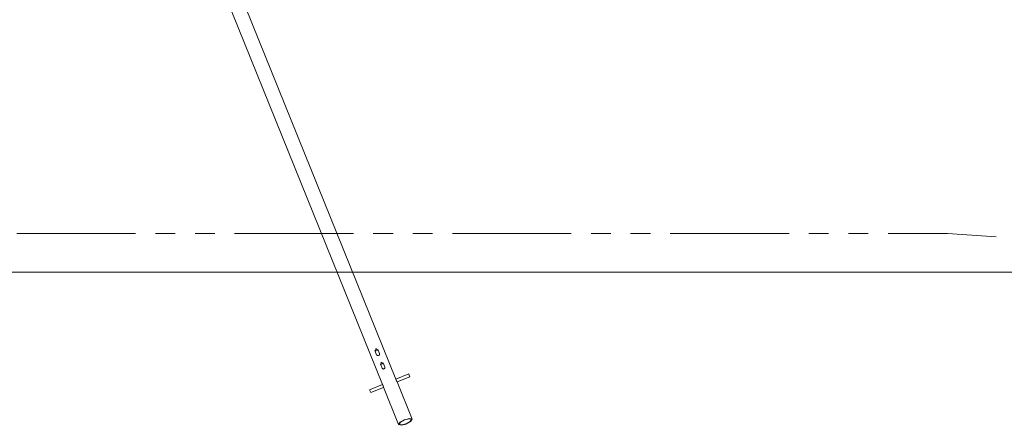
# Model space of a CAD drawing. Units: inches. Extents: x 245 to 595, y 219 to 375.
# Drawn here: x 322 to 373, y 328 to 349 of the extents above; entities that cross this region are included whole.
import ezdxf

# ---------------------------------------------------------------- set-up
doc = ezdxf.new("R2010")
doc.units = ezdxf.units.IN
doc.header["$MEASUREMENT"] = 0
doc.layers.add('Ebene 1', color=7, linetype='Continuous')

# ---------------------------------------------------------------- blocks, each defined once
blk = doc.blocks.new('block 2')
at = {"layer": 'Ebene 1', "color": 168, "lineweight": 9, "true_color": 0x070d0c}
for points in [[(341.492, 330.31), (324.433, 372.532)], [(323.728, 372.247), (340.787, 330.025)], [(321.694, 337.907), (327.898, 337.907)], [(328.932, 337.907), (329.966, 337.907)], [(331, 337.907), (332.034, 337.907)], [(333.068, 337.907), (339.272, 337.907)], [(340.306, 337.907), (341.34, 337.907)], [(342.374, 337.907), (343.408, 337.907)], [(344.442, 337.907), (350.646, 337.907)], [(351.679, 337.907), (352.713, 337.907)], [(353.747, 337.907), (354.781, 337.907)], [(355.815, 337.907), (362.019, 337.907)], [(363.053, 337.907), (364.087, 337.907)], [(365.121, 337.907), (366.155, 337.907)], [(367.189, 337.907), (370.291, 337.907)], [(370.291, 337.907), (372.836, 337.734)], [(333.006, 335.89), (292.933, 335.89)], [(352.929, 335.89), (352.436, 335.89), (351.733, 335.89), (350.828, 335.89), (349.735, 335.89), (348.47, 335.89), (347.053, 335.89), (345.502, 335.89), (343.842, 335.89), (342.097, 335.89), (340.292, 335.89), (338.453, 335.89), (336.608, 335.89), (334.783, 335.89), (333.006, 335.89)], [(360.181, 335.89), (352.929, 335.89)], [(490.181, 335.89), (360.181, 335.89)], [(340.395, 331.796), (340.483, 331.578)], [(340.441, 331.897), (340.419, 331.765), (340.548, 331.817), (340.441, 331.897)], [(340.631, 331.638), (340.543, 331.856)], [(340.585, 331.541), (340.611, 331.557), (340.629, 331.581), (340.636, 331.61), (340.632, 331.638)], [(340.483, 331.578), (340.524, 331.539), (340.554, 331.534), (340.585, 331.541)], [(340.725, 331.195), (340.831, 331.115), (340.703, 331.063), (340.725, 331.195)], [(340.915, 330.936), (340.827, 331.154)], [(340.679, 331.094), (340.767, 330.876)], [(340.868, 330.839), (340.838, 330.832), (340.808, 330.837), (340.783, 330.852), (340.767, 330.876)], [(340.915, 330.936), (340.913, 330.879), (340.895, 330.855), (340.868, 330.839)], [(342.159, 330.579), (341.491, 330.309)], [(341.505, 330.256), (341.502, 330.263), (341.5, 330.27), (341.499, 330.273), (341.498, 330.276), (341.497, 330.278), (341.497, 330.279), (341.496, 330.28), (341.496, 330.282), (341.494, 330.287), (341.493, 330.292), (341.493, 330.294), (341.493, 330.295), (341.492, 330.296), (341.492, 330.297), (341.492, 330.299), (341.491, 330.301), (341.491, 330.304), (341.491, 330.306), (341.491, 330.307), (341.491, 330.307), (341.491, 330.308), (341.491, 330.308), (341.491, 330.309), (341.491, 330.309), (341.491, 330.309)], [(341.551, 330.165), (341.548, 330.171), (341.547, 330.173), (341.546, 330.175), (341.545, 330.176), (341.545, 330.177), (341.544, 330.178), (341.544, 330.179), (341.541, 330.184), (341.538, 330.189), (341.537, 330.192), (341.535, 330.195), (341.533, 330.198), (341.532, 330.201), (341.53, 330.204), (341.528, 330.207), (341.527, 330.209), (341.526, 330.211), (341.526, 330.213), (341.525, 330.214), (341.521, 330.221), (341.518, 330.228), (341.516, 330.231), (341.514, 330.235), (341.513, 330.237), (341.512, 330.239), (341.512, 330.24), (341.511, 330.242), (341.508, 330.249), (341.505, 330.256)], [(342.338, 328.217), (341.551, 330.166)], [(341.552, 330.161), (342.219, 330.431)], [(342.219, 330.431), (342.189, 330.505), (342.159, 330.579)], [(340.788, 330.025), (340.12, 329.755)], [(340.18, 329.607), (340.15, 329.681), (340.12, 329.755)], [(340.18, 329.607), (340.847, 329.876)], [(340.788, 330.025), (340.788, 330.025), (340.789, 330.024), (340.79, 330.023), (340.791, 330.022), (340.792, 330.021), (340.793, 330.02), (340.794, 330.019), (340.795, 330.017), (340.796, 330.015), (340.796, 330.014), (340.797, 330.014), (340.798, 330.013), (340.798, 330.012), (340.801, 330.007), (340.804, 330.002), (340.805, 330), (340.806, 329.997), (340.807, 329.995), (340.808, 329.994), (340.808, 329.992), (340.809, 329.991), (340.812, 329.984), (340.815, 329.977)], [(340.815, 329.977), (340.818, 329.97), (340.82, 329.963), (340.822, 329.96), (340.823, 329.956), (340.824, 329.954), (340.824, 329.952), (340.825, 329.95), (340.825, 329.948), (340.828, 329.941), (340.83, 329.934), (340.83, 329.932), (340.831, 329.93), (340.831, 329.928), (340.832, 329.926), (340.833, 329.923), (340.834, 329.919), (340.836, 329.913), (340.837, 329.906), (340.838, 329.905), (340.838, 329.903), (340.838, 329.902), (340.839, 329.9), (340.84, 329.898), (340.841, 329.895), (340.841, 329.893), (340.842, 329.89), (340.842, 329.889), (340.842, 329.888), (340.843, 329.887), (340.843, 329.886), (340.844, 329.883), (340.845, 329.88)], [(340.845, 329.881), (341.632, 327.932)], [(341.939, 328.188), (341.703, 328.055), (341.632, 327.932), (341.768, 327.893), (342.031, 327.961), (342.267, 328.095), (342.338, 328.217), (342.202, 328.256), (341.939, 328.188)], [(341.943, 328.178), (341.73, 328.056), (341.666, 327.946), (341.789, 327.911), (342.027, 327.972), (342.24, 328.093), (342.304, 328.204), (342.181, 328.239), (341.943, 328.178)]]:
    blk.add_lwpolyline(points, dxfattribs=at)

msp = doc.modelspace()

# ---------------------------------------------------------------- block references
at = {"layer": 'Ebene 1'}
msp.add_blockref('block 2', (0, 0), dxfattribs=at)

doc.saveas('drawing.dxf')
